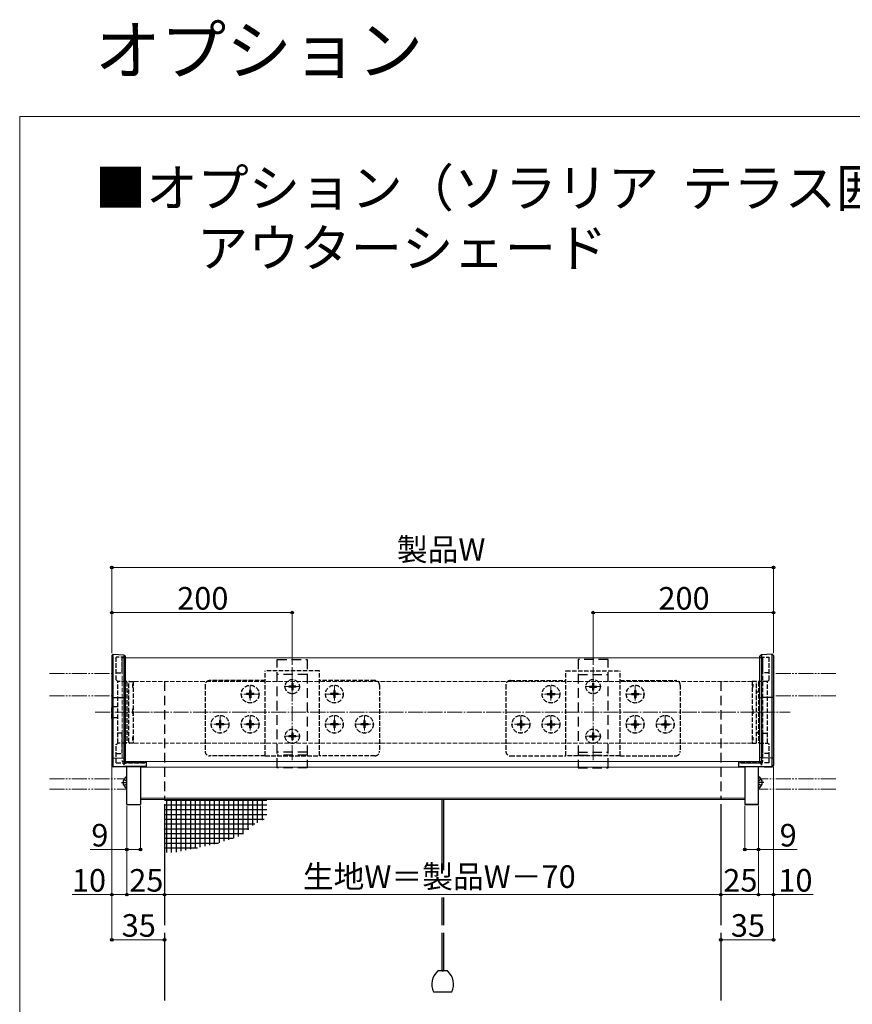
# Model space of a CAD drawing. Extents: x 0 to 1758, y 0 to 2614.
# Drawn here: x 0 to 554, y 1960 to 2614 of the extents above; entities that cross this region are included whole.
import ezdxf

# ---------------------------------------------------------------- set-up
doc = ezdxf.new("R2010")
doc.units = 0
for name, pattern in [('HIDDEN', [9.525, 6.35, -3.175]), ('YCENTER_1', [13, 10, -1, 1, -1]), ('YDIVIDE_1', [15, 10, -1, 1, -1, 1, -1]), ('YHIDDEN_1', [4, 3, -1])]:
    doc.linetypes.add(name, pattern=pattern)
for name, color, linetype, lineweight in [('USER1', 3, 'CONTINUOUS', 13), ('YKK_12', 2, 'CONTINUOUS', 13), ('YKK_13', 4, 'CONTINUOUS', 30), ('YKK_D', 6, 'CONTINUOUS', 13), ('YKK_ZWAK', 7, 'CONTINUOUS', 30), ('YSS_K', 3, 'CONTINUOUS', 13)]:
    doc.layers.add(name, color=color, linetype=linetype, lineweight=lineweight)
doc.styles.add('text-b', font='txt')

msp = doc.modelspace()

# ---------------------------------------------------------------- linework, layer by layer
at = {"layer": 'YKK_12', "linetype": 'YHIDDEN_1'}
for p, q in [((68.25, 2190.12), (68.25, 2121.12)), ((70.25, 2190.12), (68.25, 2190.12)), ((494.25, 2190.12), (492.25, 2190.12)), ((494.25, 2190.12), (494.25, 2121.12)), ((75.5, 2174.42), (75.5, 2133.42)), ((487, 2174.42), (75.5, 2174.42)), ((487, 2174.42), (487, 2133.42)), ((487, 2133.42), (75.5, 2133.42)), ((70.25, 2121.12), (68.25, 2121.12)), ((494.25, 2121.12), (492.25, 2121.12))]:
    msp.add_line(p, q, dxfattribs=at)
at = {"layer": 'YKK_12'}
for p, q in [((492.25, 2190.12), (70.25, 2190.12)), ((492.25, 2121.12), (70.25, 2121.12)), ((482.25, 2117.41), (80.25, 2117.41)), ((482.25, 2096.67), (80.25, 2096.67)), ((482.25, 2095.85), (80.25, 2095.85))]:
    msp.add_line(p, q, dxfattribs=at)
at = {"layer": 'YKK_12', "linetype": 'YCENTER_1'}
for p, q in [((181.25, 2121.92), (181.25, 2184.32)), ((381.25, 2121.92), (381.25, 2184.32)), ((153.25, 2171.67), (153.25, 2160.17)), ((175.75, 2170.92), (186.75, 2170.92)), ((186.4, 2170.92), (176.1, 2170.92)), ((209.25, 2171.67), (209.25, 2160.17)), ((353.25, 2171.67), (353.25, 2160.17)), ((386.75, 2170.92), (375.75, 2170.92)), ((376.1, 2170.92), (386.4, 2170.92)), ((409.25, 2171.67), (409.25, 2160.17)), ((159, 2165.92), (147.5, 2165.92)), ((203.5, 2165.92), (215, 2165.92)), ((359, 2165.92), (347.5, 2165.92)), ((403.5, 2165.92), (415, 2165.92)), ((50.25, 2153.92), (512.25, 2153.92)), ((133.25, 2151.67), (133.25, 2140.17)), ((153.25, 2151.67), (153.25, 2140.17)), ((209.25, 2151.67), (209.25, 2140.17)), ((229.25, 2151.67), (229.25, 2140.17)), ((333.25, 2151.67), (333.25, 2140.17)), ((353.25, 2151.67), (353.25, 2140.17)), ((409.25, 2151.67), (409.25, 2140.17)), ((429.25, 2151.67), (429.25, 2140.17)), ((139, 2145.92), (127.5, 2145.92)), ((159, 2145.92), (147.5, 2145.92)), ((203.5, 2145.92), (215, 2145.92)), ((223.5, 2145.92), (235, 2145.92)), ((339, 2145.92), (327.5, 2145.92)), ((359, 2145.92), (347.5, 2145.92)), ((403.5, 2145.92), (415, 2145.92)), ((423.5, 2145.92), (435, 2145.92)), ((175.75, 2137.92), (186.75, 2137.92)), ((186.4, 2137.92), (176.1, 2137.92)), ((386.75, 2137.92), (375.75, 2137.92)), ((376.1, 2137.92), (386.4, 2137.92))]:
    msp.add_line(p, q, dxfattribs=at)
at = {"layer": 'YKK_12', "linetype": 'YDIVIDE_1'}
for p, q in [((19.75, 2179.72), (61.25, 2179.72)), ((542.75, 2179.72), (501.25, 2179.72)), ((19.75, 2164.72), (61.25, 2164.72)), ((542.75, 2164.72), (501.25, 2164.72)), ((19.75, 2109.72), (69.56, 2109.72)), ((542.75, 2109.72), (492.95, 2109.72)), ((19.75, 2102.72), (71.25, 2102.72)), ((542.75, 2102.72), (491.25, 2102.72))]:
    msp.add_line(p, q, dxfattribs=at)
at = {"layer": 'YKK_13'}
for p, q in [((62.25, 2192.56), (61.25, 2191.67)), ((61.25, 2191.67), (61.25, 2163.51)), ((62.25, 2192.56), (69.19, 2192.13)), ((62.25, 2117.67), (62.25, 2192.56)), ((69.19, 2192.13), (69.19, 2118.77)), ((69.19, 2192.13), (70.25, 2191.07)), ((70.25, 2163.33), (70.25, 2191.07)), ((493.32, 2192.13), (492.25, 2191.07)), ((492.25, 2163.33), (492.25, 2191.07)), ((500.25, 2192.56), (493.32, 2192.13)), ((493.32, 2192.13), (493.32, 2118.77)), ((500.25, 2192.56), (501.25, 2191.67)), ((500.25, 2117.67), (500.25, 2192.56)), ((501.25, 2191.67), (501.25, 2163.51)), ((61.25, 2163.51), (61.25, 2123.7)), ((62.25, 2163.76), (69.19, 2163.64)), ((70.25, 2123.88), (70.25, 2163.33)), ((492.25, 2123.88), (492.25, 2163.33)), ((500.25, 2163.76), (493.32, 2163.64)), ((501.25, 2163.51), (501.25, 2123.7)), ((62.25, 2123.44), (61.25, 2123.7)), ((61.25, 2123.7), (61.25, 2118.62)), ((62.25, 2123.44), (69.19, 2123.56)), ((69.19, 2123.56), (70.25, 2123.88)), ((70.25, 2120.15), (70.25, 2123.88)), ((84.25, 2117.85), (84.25, 2121.12)), ((478.25, 2117.85), (478.25, 2121.12)), ((493.32, 2123.56), (492.25, 2123.88)), ((492.25, 2120.15), (492.25, 2123.88)), ((500.25, 2123.44), (493.32, 2123.56)), ((500.25, 2123.44), (501.25, 2123.7)), ((501.25, 2123.7), (501.25, 2118.62)), ((61.25, 2118.62), (61.25, 2118.61)), ((62.25, 2117.63), (61.25, 2118.61)), ((61.25, 2118.61), (62.25, 2117.63)), ((62.25, 2117.63), (84.25, 2117.82)), ((73.99, 2117.73), (62.25, 2117.63)), ((62.25, 2117.67), (62.25, 2117.67)), ((62.25, 2117.63), (62.25, 2117.67)), ((71.94, 2120.32), (70.25, 2120.32)), ((71.25, 2092.64), (71.25, 2117.82)), ((80.25, 2117.82), (80.25, 2092.64)), ((84.25, 2117.82), (84.25, 2117.85)), ((478.25, 2117.82), (478.25, 2117.85)), ((500.25, 2117.63), (478.25, 2117.82)), ((482.25, 2117.82), (482.25, 2092.64)), ((488.51, 2117.73), (500.25, 2117.63)), ((490.56, 2120.32), (492.25, 2120.32)), ((491.25, 2092.64), (491.25, 2117.82)), ((500.25, 2117.63), (501.25, 2118.61)), ((501.25, 2118.61), (500.25, 2117.63)), ((500.25, 2117.67), (500.25, 2117.67)), ((500.25, 2117.63), (500.25, 2117.67)), ((501.25, 2118.62), (501.25, 2118.61)), ((69.28, 2109.29), (71.1, 2108.39)), ((71.25, 2103.65), (71.25, 2110.84)), ((491.25, 2110.84), (491.25, 2103.65)), ((493.22, 2109.29), (491.4, 2108.39)), ((69.28, 2105.19), (71.1, 2106.1)), ((493.22, 2105.19), (491.4, 2106.1)), ((96.25, 2095.51), (164.33, 2095.51)), ((97.65, 2095.85), (97.65, 2060.69)), ((100.83, 2095.85), (100.83, 2060.69)), ((104, 2095.85), (104, 2060.79)), ((107.18, 2095.85), (107.18, 2061.45)), ((110.35, 2095.85), (110.35, 2062.12)), ((113.53, 2095.85), (113.53, 2062.79)), ((116.7, 2095.85), (116.7, 2063.45)), ((119.88, 2095.85), (119.88, 2064.12)), ((123.05, 2095.85), (123.05, 2064.78)), ((126.23, 2095.85), (126.23, 2065.45)), ((129.4, 2095.85), (129.4, 2066.11)), ((132.58, 2095.85), (132.58, 2067.07)), ((135.75, 2095.85), (135.75, 2068.1)), ((138.93, 2095.85), (138.93, 2069.13)), ((142.1, 2095.85), (142.1, 2070.17)), ((145.28, 2095.85), (145.28, 2071.2)), ((148.45, 2095.85), (148.45, 2072.97)), ((151.63, 2095.85), (151.63, 2075.81)), ((154.8, 2095.85), (154.8, 2078.65)), ((157.98, 2095.85), (157.98, 2080.47)), ((161.15, 2095.85), (161.15, 2082.1)), ((280.75, 2095.85), (280.75, 2048.97)), ((281.75, 2095.85), (281.75, 2048.97)), ((71.25, 2092.64), (80.25, 2092.64)), ((96.25, 2092.85), (96.25, 2012.22)), ((96.25, 2092.34), (164.33, 2092.34)), ((96.25, 2089.16), (164.33, 2089.16)), ((466.25, 2092.85), (466.25, 2012.22)), ((491.25, 2092.64), (482.25, 2092.64)), ((482.25, 2092.64), (491.25, 2092.64)), ((96.25, 2085.99), (164.33, 2085.99)), ((96.25, 2082.81), (162.53, 2082.81)), ((96.25, 2079.64), (156.37, 2079.64)), ((96.25, 2076.46), (152.35, 2076.46)), ((96.25, 2073.29), (148.8, 2073.29)), ((96.25, 2070.11), (141.94, 2070.11)), ((96.25, 2066.94), (132.17, 2066.94)), ((96.25, 2063.76), (118.19, 2063.76)), ((280.75, 2030.64), (280.75, 2012.22)), ((281.75, 2030.64), (281.75, 2012.22)), ((96.25, 2007.22), (96.25, 1962.22)), ((280.75, 2007.22), (280.75, 1981.92)), ((281.75, 2007.22), (281.75, 1981.92)), ((466.25, 2007.22), (466.25, 1962.22)), ((284.44, 1981.92), (278.06, 1981.92)), ((280.75, 1981.92), (281.75, 1981.92)), ((275.09, 1967.92), (287.41, 1967.92))]:
    msp.add_line(p, q, dxfattribs=at)
at = {"layer": 'YKK_13', "linetype": 'YHIDDEN_1'}
for p, q in [((64.25, 2175.42), (64.25, 2190.45)), ((70.25, 2190.45), (64.25, 2190.45)), ((68.25, 2180.17), (68.25, 2190.45)), ((492.25, 2190.45), (498.25, 2190.45)), ((494.25, 2180.17), (494.25, 2190.45)), ((498.25, 2175.42), (498.25, 2190.45)), ((64.25, 2180.17), (68.25, 2180.17)), ((199.25, 2181.32), (163.25, 2181.32)), ((163.25, 2124.92), (163.25, 2181.32)), ((199.25, 2124.92), (199.25, 2181.32)), ((363.25, 2181.32), (399.25, 2181.32)), ((363.25, 2124.92), (363.25, 2181.32)), ((399.25, 2124.92), (399.25, 2181.32)), ((498.25, 2180.17), (494.25, 2180.17)), ((65.25, 2174.42), (64.25, 2175.42)), ((65.25, 2133.42), (65.25, 2174.42)), ((65.25, 2133.42), (65.25, 2174.42)), ((70.75, 2174.42), (65.25, 2174.42)), ((71.25, 2173.92), (71.25, 2133.92)), ((72.5, 2133.92), (72.5, 2173.92)), ((73, 2174.42), (75.5, 2174.42)), ((75.5, 2174.42), (75.5, 2133.42)), ((163.25, 2174.92), (126.25, 2174.92)), ((181.6, 2173.27), (180.9, 2173.27)), ((180.9, 2173.27), (180.9, 2171.77)), ((181.6, 2173.27), (181.6, 2171.77)), ((236.25, 2174.92), (199.25, 2174.92)), ((326.25, 2174.92), (363.25, 2174.92)), ((380.9, 2173.27), (381.6, 2173.27)), ((380.9, 2173.27), (380.9, 2171.77)), ((381.6, 2173.27), (381.6, 2171.77)), ((399.25, 2174.92), (436.25, 2174.92)), ((489.5, 2174.42), (487, 2174.42)), ((487, 2174.42), (487, 2133.42)), ((490, 2133.92), (490, 2173.92)), ((491.25, 2173.92), (491.25, 2133.92)), ((497.25, 2174.42), (491.75, 2174.42)), ((497.25, 2174.42), (498.25, 2175.42)), ((497.25, 2133.42), (497.25, 2174.42)), ((497.25, 2133.42), (497.25, 2174.42)), ((71.95, 2167.32), (72.05, 2167.32)), ((75.5, 2172.59), (75, 2172.59)), ((75, 2172.59), (75, 2172.15)), ((75.5, 2172.15), (75, 2172.15)), ((75, 2172.15), (75, 2170.59)), ((75, 2170.59), (75.5, 2170.59)), ((123.25, 2171.92), (123.25, 2127.92)), ((153.6, 2168.42), (152.9, 2168.42)), ((152.9, 2168.42), (152.9, 2166.77)), ((153.6, 2168.42), (153.6, 2166.77)), ((178.9, 2171.27), (178.9, 2170.57)), ((180.4, 2171.27), (178.9, 2171.27)), ((180.4, 2170.57), (178.9, 2170.57)), ((180.9, 2170.07), (180.9, 2168.57)), ((181.6, 2168.57), (180.9, 2168.57)), ((181.6, 2170.07), (181.6, 2168.57)), ((183.6, 2171.27), (182.1, 2171.27)), ((183.6, 2170.57), (182.1, 2170.57)), ((183.6, 2171.27), (183.6, 2170.57)), ((209.6, 2168.42), (208.9, 2168.42)), ((208.9, 2168.42), (208.9, 2166.77)), ((209.6, 2168.42), (209.6, 2166.77)), ((239.25, 2171.92), (239.25, 2127.92)), ((323.25, 2171.92), (323.25, 2127.92)), ((352.9, 2168.42), (353.6, 2168.42)), ((352.9, 2168.42), (352.9, 2166.77)), ((353.6, 2168.42), (353.6, 2166.77)), ((378.9, 2171.27), (378.9, 2170.57)), ((378.9, 2171.27), (380.4, 2171.27)), ((378.9, 2170.57), (380.4, 2170.57)), ((380.9, 2170.07), (380.9, 2168.57)), ((380.9, 2168.57), (381.6, 2168.57)), ((381.6, 2170.07), (381.6, 2168.57)), ((382.1, 2171.27), (383.6, 2171.27)), ((382.1, 2170.57), (383.6, 2170.57)), ((383.6, 2171.27), (383.6, 2170.57)), ((408.9, 2168.42), (409.6, 2168.42)), ((408.9, 2168.42), (408.9, 2166.77)), ((409.6, 2168.42), (409.6, 2166.77)), ((439.25, 2171.92), (439.25, 2127.92)), ((487, 2172.59), (487.5, 2172.59)), ((487, 2172.15), (487.5, 2172.15)), ((487.5, 2170.59), (487, 2170.59)), ((487.5, 2172.59), (487.5, 2172.15)), ((487.5, 2172.15), (487.5, 2170.59)), ((490.55, 2167.32), (490.45, 2167.32)), ((150.75, 2166.27), (150.75, 2165.57)), ((152.4, 2166.27), (150.75, 2166.27)), ((152.4, 2165.57), (150.75, 2165.57)), ((152.9, 2165.07), (152.9, 2163.42)), ((153.6, 2163.42), (152.9, 2163.42)), ((153.6, 2165.07), (153.6, 2163.42)), ((155.75, 2166.27), (154.1, 2166.27)), ((155.75, 2165.57), (154.1, 2165.57)), ((155.75, 2166.27), (155.75, 2165.57)), ((206.75, 2166.27), (206.75, 2165.57)), ((208.4, 2166.27), (206.75, 2166.27)), ((208.4, 2165.57), (206.75, 2165.57)), ((208.9, 2165.07), (208.9, 2163.42)), ((209.6, 2163.42), (208.9, 2163.42)), ((209.6, 2165.07), (209.6, 2163.42)), ((211.75, 2166.27), (210.1, 2166.27)), ((211.75, 2165.57), (210.1, 2165.57)), ((211.75, 2166.27), (211.75, 2165.57)), ((350.75, 2166.27), (350.75, 2165.57)), ((350.75, 2166.27), (352.4, 2166.27)), ((350.75, 2165.57), (352.4, 2165.57)), ((352.9, 2165.07), (352.9, 2163.42)), ((352.9, 2163.42), (353.6, 2163.42)), ((353.6, 2165.07), (353.6, 2163.42)), ((354.1, 2166.27), (355.75, 2166.27)), ((354.1, 2165.57), (355.75, 2165.57)), ((355.75, 2166.27), (355.75, 2165.57)), ((406.75, 2166.27), (406.75, 2165.57)), ((406.75, 2166.27), (408.4, 2166.27)), ((406.75, 2165.57), (408.4, 2165.57)), ((408.9, 2165.07), (408.9, 2163.42)), ((408.9, 2163.42), (409.6, 2163.42)), ((409.6, 2165.07), (409.6, 2163.42)), ((410.1, 2166.27), (411.75, 2166.27)), ((410.1, 2165.57), (411.75, 2165.57)), ((411.75, 2166.27), (411.75, 2165.57)), ((61.25, 2158.02), (61.75, 2157.52)), ((61.25, 2149.82), (61.25, 2158.02)), ((61.75, 2157.52), (61.75, 2150.32)), ((65.25, 2157.52), (61.75, 2157.52)), ((75.5, 2155.92), (75, 2155.92)), ((75, 2155.92), (75, 2151.92)), ((487, 2155.92), (487.5, 2155.92)), ((487.5, 2155.92), (487.5, 2151.92)), ((61.75, 2150.32), (61.25, 2149.82)), ((61.75, 2150.32), (65.25, 2150.32)), ((75, 2151.92), (75.5, 2151.92)), ((133.6, 2148.42), (132.9, 2148.42)), ((132.9, 2148.42), (132.9, 2146.77)), ((133.6, 2148.42), (133.6, 2146.77)), ((153.6, 2148.42), (152.9, 2148.42)), ((152.9, 2148.42), (152.9, 2146.77)), ((153.6, 2148.42), (153.6, 2146.77)), ((209.6, 2148.42), (208.9, 2148.42)), ((208.9, 2148.42), (208.9, 2146.77)), ((209.6, 2148.42), (209.6, 2146.77)), ((229.6, 2148.42), (228.9, 2148.42)), ((228.9, 2148.42), (228.9, 2146.77)), ((229.6, 2148.42), (229.6, 2146.77)), ((332.9, 2148.42), (333.6, 2148.42)), ((332.9, 2148.42), (332.9, 2146.77)), ((333.6, 2148.42), (333.6, 2146.77)), ((352.9, 2148.42), (353.6, 2148.42)), ((352.9, 2148.42), (352.9, 2146.77)), ((353.6, 2148.42), (353.6, 2146.77)), ((408.9, 2148.42), (409.6, 2148.42)), ((408.9, 2148.42), (408.9, 2146.77)), ((409.6, 2148.42), (409.6, 2146.77)), ((428.9, 2148.42), (429.6, 2148.42)), ((428.9, 2148.42), (428.9, 2146.77)), ((429.6, 2148.42), (429.6, 2146.77)), ((487.5, 2151.92), (487, 2151.92)), ((72.05, 2140.52), (71.95, 2140.52)), ((130.75, 2146.27), (130.75, 2145.57)), ((132.4, 2146.27), (130.75, 2146.27)), ((132.4, 2145.57), (130.75, 2145.57)), ((132.9, 2145.07), (132.9, 2143.42)), ((133.6, 2143.42), (132.9, 2143.42)), ((133.6, 2145.07), (133.6, 2143.42)), ((135.75, 2146.27), (134.1, 2146.27)), ((135.75, 2145.57), (134.1, 2145.57)), ((135.75, 2146.27), (135.75, 2145.57)), ((150.75, 2146.27), (150.75, 2145.57)), ((152.4, 2146.27), (150.75, 2146.27)), ((152.4, 2145.57), (150.75, 2145.57)), ((152.9, 2145.07), (152.9, 2143.42)), ((153.6, 2143.42), (152.9, 2143.42)), ((153.6, 2145.07), (153.6, 2143.42)), ((155.75, 2146.27), (154.1, 2146.27)), ((155.75, 2145.57), (154.1, 2145.57)), ((155.75, 2146.27), (155.75, 2145.57)), ((206.75, 2146.27), (206.75, 2145.57)), ((208.4, 2146.27), (206.75, 2146.27)), ((208.4, 2145.57), (206.75, 2145.57)), ((208.9, 2145.07), (208.9, 2143.42)), ((209.6, 2143.42), (208.9, 2143.42)), ((209.6, 2145.07), (209.6, 2143.42)), ((211.75, 2146.27), (210.1, 2146.27)), ((211.75, 2145.57), (210.1, 2145.57)), ((211.75, 2146.27), (211.75, 2145.57)), ((226.75, 2146.27), (226.75, 2145.57)), ((228.4, 2146.27), (226.75, 2146.27)), ((228.4, 2145.57), (226.75, 2145.57)), ((228.9, 2145.07), (228.9, 2143.42)), ((229.6, 2143.42), (228.9, 2143.42)), ((229.6, 2145.07), (229.6, 2143.42)), ((231.75, 2146.27), (230.1, 2146.27)), ((231.75, 2145.57), (230.1, 2145.57)), ((231.75, 2146.27), (231.75, 2145.57)), ((330.75, 2146.27), (330.75, 2145.57)), ((330.75, 2146.27), (332.4, 2146.27)), ((330.75, 2145.57), (332.4, 2145.57)), ((332.9, 2145.07), (332.9, 2143.42)), ((332.9, 2143.42), (333.6, 2143.42)), ((333.6, 2145.07), (333.6, 2143.42)), ((334.1, 2146.27), (335.75, 2146.27)), ((334.1, 2145.57), (335.75, 2145.57)), ((335.75, 2146.27), (335.75, 2145.57)), ((350.75, 2146.27), (350.75, 2145.57)), ((350.75, 2146.27), (352.4, 2146.27)), ((350.75, 2145.57), (352.4, 2145.57)), ((352.9, 2145.07), (352.9, 2143.42)), ((352.9, 2143.42), (353.6, 2143.42)), ((353.6, 2145.07), (353.6, 2143.42)), ((354.1, 2146.27), (355.75, 2146.27)), ((354.1, 2145.57), (355.75, 2145.57)), ((355.75, 2146.27), (355.75, 2145.57)), ((406.75, 2146.27), (406.75, 2145.57)), ((406.75, 2146.27), (408.4, 2146.27)), ((406.75, 2145.57), (408.4, 2145.57)), ((408.9, 2145.07), (408.9, 2143.42)), ((408.9, 2143.42), (409.6, 2143.42)), ((409.6, 2145.07), (409.6, 2143.42)), ((410.1, 2146.27), (411.75, 2146.27)), ((410.1, 2145.57), (411.75, 2145.57)), ((411.75, 2146.27), (411.75, 2145.57)), ((426.75, 2146.27), (426.75, 2145.57)), ((426.75, 2146.27), (428.4, 2146.27)), ((426.75, 2145.57), (428.4, 2145.57)), ((428.9, 2145.07), (428.9, 2143.42)), ((428.9, 2143.42), (429.6, 2143.42)), ((429.6, 2145.07), (429.6, 2143.42)), ((430.1, 2146.27), (431.75, 2146.27)), ((430.1, 2145.57), (431.75, 2145.57)), ((431.75, 2146.27), (431.75, 2145.57)), ((490.45, 2140.52), (490.55, 2140.52)), ((68.25, 2139.87), (65.25, 2139.87)), ((68.25, 2133.12), (68.25, 2139.87)), ((75.5, 2137.25), (75, 2137.25)), ((75, 2137.25), (75, 2135.69)), ((75.5, 2135.69), (75, 2135.69)), ((75, 2135.69), (75, 2135.25)), ((75, 2135.25), (75.5, 2135.25)), ((178.9, 2138.27), (178.9, 2137.57)), ((180.4, 2138.27), (178.9, 2138.27)), ((180.4, 2137.57), (178.9, 2137.57)), ((181.6, 2140.27), (180.9, 2140.27)), ((180.9, 2140.27), (180.9, 2138.77)), ((180.9, 2137.07), (180.9, 2135.57)), ((181.6, 2135.57), (180.9, 2135.57)), ((181.6, 2140.27), (181.6, 2138.77)), ((181.6, 2137.07), (181.6, 2135.57)), ((183.6, 2138.27), (182.1, 2138.27)), ((183.6, 2137.57), (182.1, 2137.57)), ((183.6, 2138.27), (183.6, 2137.57)), ((378.9, 2138.27), (378.9, 2137.57)), ((378.9, 2138.27), (380.4, 2138.27)), ((378.9, 2137.57), (380.4, 2137.57)), ((380.9, 2140.27), (381.6, 2140.27)), ((380.9, 2140.27), (380.9, 2138.77)), ((380.9, 2137.07), (380.9, 2135.57)), ((380.9, 2135.57), (381.6, 2135.57)), ((381.6, 2140.27), (381.6, 2138.77)), ((381.6, 2137.07), (381.6, 2135.57)), ((382.1, 2138.27), (383.6, 2138.27)), ((382.1, 2137.57), (383.6, 2137.57)), ((383.6, 2138.27), (383.6, 2137.57)), ((487, 2137.25), (487.5, 2137.25)), ((487, 2135.69), (487.5, 2135.69)), ((487.5, 2135.25), (487, 2135.25)), ((487.5, 2137.25), (487.5, 2135.69)), ((487.5, 2135.69), (487.5, 2135.25)), ((494.25, 2139.87), (497.25, 2139.87)), ((494.25, 2133.12), (494.25, 2139.87)), ((64.25, 2132.42), (65.25, 2133.42)), ((64.25, 2120.32), (64.25, 2132.42)), ((70.75, 2133.42), (65.25, 2133.42)), ((68.25, 2126.37), (68.25, 2133.12)), ((75.5, 2133.42), (73, 2133.42)), ((487, 2133.42), (489.5, 2133.42)), ((491.75, 2133.42), (497.25, 2133.42)), ((494.25, 2126.37), (494.25, 2133.12)), ((498.25, 2132.42), (497.25, 2133.42)), ((498.25, 2120.32), (498.25, 2132.42)), ((64.25, 2126.37), (68.25, 2126.37)), ((163.25, 2124.92), (126.25, 2124.92)), ((163.25, 2124.92), (199.25, 2124.92)), ((236.25, 2124.92), (199.25, 2124.92)), ((326.25, 2124.92), (363.25, 2124.92)), ((399.25, 2124.92), (363.25, 2124.92)), ((399.25, 2124.92), (436.25, 2124.92)), ((498.25, 2126.37), (494.25, 2126.37)), ((64.25, 2120.32), (84.25, 2120.32)), ((498.25, 2120.32), (478.25, 2120.32))]:
    msp.add_line(p, q, dxfattribs=at)
at = {"layer": 'YKK_13', "linetype": 'HIDDEN'}
for p, q in [((171.25, 2188.92), (191.25, 2188.92)), ((171.25, 2116.95), (171.25, 2188.92)), ((191.25, 2188.92), (191.25, 2116.95)), ((391.25, 2188.92), (371.25, 2188.92)), ((371.25, 2188.92), (371.25, 2116.95)), ((391.25, 2116.95), (391.25, 2188.92)), ((96.25, 2174.42), (96.25, 2095.85)), ((191.25, 2178.92), (171.25, 2178.92)), ((371.25, 2178.92), (391.25, 2178.92)), ((466.25, 2174.42), (466.25, 2095.85)), ((191.25, 2127.44), (171.25, 2127.44)), ((371.25, 2127.44), (391.25, 2127.44)), ((191.25, 2125.28), (171.25, 2125.28)), ((371.25, 2125.28), (391.25, 2125.28)), ((191.25, 2116.95), (171.25, 2116.95)), ((371.25, 2116.95), (391.25, 2116.95)), ((71.25, 2108.11), (71.1, 2108.39)), ((491.25, 2108.11), (491.4, 2108.39)), ((67.74, 2107.24), (71.25, 2107.24)), ((71.25, 2106.38), (71.1, 2106.1)), ((494.76, 2107.24), (491.25, 2107.24)), ((491.25, 2106.38), (491.4, 2106.1))]:
    msp.add_line(p, q, dxfattribs=at)
at = {"layer": 'YKK_13', "linetype": 'YHIDDEN_1'}
for centre, radius in [((181.25, 2170.92), 4.75), ((381.25, 2170.92), 4.75), ((153.25, 2165.92), 5.9), ((209.25, 2165.92), 5.9), ((353.25, 2165.92), 5.9), ((409.25, 2165.92), 5.9), ((133.25, 2145.92), 5.9), ((153.25, 2145.92), 5.9), ((209.25, 2145.92), 5.9), ((229.25, 2145.92), 5.9), ((333.25, 2145.92), 5.9), ((353.25, 2145.92), 5.9), ((409.25, 2145.92), 5.9), ((429.25, 2145.92), 5.9), ((181.25, 2137.92), 4.75), ((381.25, 2137.92), 4.75)]:
    msp.add_circle(centre, radius, dxfattribs=at)
for centre, radius, start, end in [((70.75, 2173.92), 0.5, 0, 90), ((73, 2173.92), 0.5, 90, 180), ((126.25, 2171.92), 3, 90, 180), ((236.25, 2171.92), 3, 0, 90), ((326.25, 2171.92), 3, 90, 180), ((436.25, 2171.92), 3, 0, 90), ((489.5, 2173.92), 0.5, 0, 90), ((491.75, 2173.92), 0.5, 90, 180), ((71.95, 2168.02), 0.7, 180, 270), ((72.05, 2166.32), 1, 63.25632, 90), ((152.4, 2166.77), 0.5, 270, 0), ((154.1, 2166.77), 0.5, 180, 270), ((180.4, 2171.77), 0.5, 270, 0), ((180.4, 2170.07), 0.5, 0, 90), ((182.1, 2171.77), 0.5, 180, 270), ((182.1, 2170.07), 0.5, 90, 180), ((208.4, 2166.77), 0.5, 270, 0), ((210.1, 2166.77), 0.5, 180, 270), ((352.4, 2166.77), 0.5, 270, 0), ((354.1, 2166.77), 0.5, 180, 270), ((380.4, 2171.77), 0.5, 270, 0), ((380.4, 2170.07), 0.5, 0, 90), ((382.1, 2171.77), 0.5, 180, 270), ((382.1, 2170.07), 0.5, 90, 180), ((408.4, 2166.77), 0.5, 270, 0), ((410.1, 2166.77), 0.5, 180, 270), ((490.45, 2166.32), 1, 90, 116.74619), ((490.55, 2168.02), 0.7, 270, 0), ((152.4, 2165.07), 0.5, 0, 90), ((154.1, 2165.07), 0.5, 90, 180), ((208.4, 2165.07), 0.5, 0, 90), ((210.1, 2165.07), 0.5, 90, 180), ((352.4, 2165.07), 0.5, 0, 90), ((354.1, 2165.07), 0.5, 90, 180), ((408.4, 2165.07), 0.5, 0, 90), ((410.1, 2165.07), 0.5, 90, 180), ((71.95, 2139.82), 0.7, 90, 180), ((72.05, 2141.52), 1, 270, 296.74368), ((132.4, 2146.77), 0.5, 270, 0), ((132.4, 2145.07), 0.5, 0, 90), ((134.1, 2146.77), 0.5, 180, 270), ((134.1, 2145.07), 0.5, 90, 180), ((152.4, 2146.77), 0.5, 270, 0), ((152.4, 2145.07), 0.5, 0, 90), ((154.1, 2146.77), 0.5, 180, 270), ((154.1, 2145.07), 0.5, 90, 180), ((208.4, 2146.77), 0.5, 270, 0), ((208.4, 2145.07), 0.5, 0, 90), ((210.1, 2146.77), 0.5, 180, 270), ((210.1, 2145.07), 0.5, 90, 180), ((228.4, 2146.77), 0.5, 270, 0), ((228.4, 2145.07), 0.5, 0, 90), ((230.1, 2146.77), 0.5, 180, 270), ((230.1, 2145.07), 0.5, 90, 180), ((332.4, 2146.77), 0.5, 270, 0), ((332.4, 2145.07), 0.5, 0, 90), ((334.1, 2146.77), 0.5, 180, 270), ((334.1, 2145.07), 0.5, 90, 180), ((352.4, 2146.77), 0.5, 270, 0), ((352.4, 2145.07), 0.5, 0, 90), ((354.1, 2146.77), 0.5, 180, 270), ((354.1, 2145.07), 0.5, 90, 180), ((408.4, 2146.77), 0.5, 270, 0), ((408.4, 2145.07), 0.5, 0, 90), ((410.1, 2146.77), 0.5, 180, 270), ((410.1, 2145.07), 0.5, 90, 180), ((428.4, 2146.77), 0.5, 270, 0), ((428.4, 2145.07), 0.5, 0, 90), ((430.1, 2146.77), 0.5, 180, 270), ((430.1, 2145.07), 0.5, 90, 180), ((490.45, 2141.52), 1, 243.25381, 270), ((490.55, 2139.82), 0.7, 0, 90), ((180.4, 2138.77), 0.5, 270, 0), ((180.4, 2137.07), 0.5, 0, 90), ((182.1, 2138.77), 0.5, 180, 270), ((182.1, 2137.07), 0.5, 90, 180), ((380.4, 2138.77), 0.5, 270, 0), ((380.4, 2137.07), 0.5, 0, 90), ((382.1, 2138.77), 0.5, 180, 270), ((382.1, 2137.07), 0.5, 90, 180), ((70.75, 2133.92), 0.5, 270, 360), ((73, 2133.92), 0.5, 180, 270), ((126.25, 2127.92), 3, 180, 270), ((236.25, 2127.92), 3, 270, 0), ((326.25, 2127.92), 3, 180, 270), ((436.25, 2127.92), 3, 270, 0), ((489.5, 2133.92), 0.5, 270, 0), ((491.75, 2133.92), 0.5, 180, 270)]:
    msp.add_arc(centre, radius, start, end, dxfattribs=at)
at = {"layer": 'YKK_13'}
for centre, radius, start, end in [((72.95, 2107.24), 4.2, 117.28096, 242.71904), ((71.1, 2110.84), 0.154, 0, 117.28096), ((491.4, 2110.84), 0.154, 62.71904, 180), ((489.55, 2107.24), 4.2, 297.28096, 62.71904), ((71.1, 2103.65), 0.154, 242.71904, 0), ((491.4, 2103.65), 0.154, 180, 297.28096), ((286, 1972.92), 12, 131.40962, 204.62432), ((276.5, 1972.92), 12, 335.37568, 48.59038)]:
    msp.add_arc(centre, radius, start, end, dxfattribs=at)
at = {"layer": 'YKK_13', "extrusion": (0, 0, -1)}
for centre, major_axis, ratio, start_param, end_param in [((129.16, 2125.22), (-124.39, -4.2), 0.050451, 5.083428, 5.281985), ((70.25, 2119.32), (-0.963, -0.856), 0.536583, 0.445, 2.013932), ((130.52, 2125.82), (-106.27, -3.04), 0.043144, 5.164116, 5.297493)]:
    msp.add_ellipse(centre, major_axis=major_axis, ratio=ratio, start_param=start_param, end_param=end_param, dxfattribs=at)
at = {"layer": 'YKK_13'}
for centre, major_axis, ratio, start_param, end_param in [((431.98, 2125.82), (106.27, -3.04), 0.043144, 5.164116, 5.297493), ((433.35, 2125.22), (124.39, -4.2), 0.050451, 5.083428, 5.281985), ((492.25, 2119.32), (0.963, -0.856), 0.536583, 0.445, 2.013932)]:
    msp.add_ellipse(centre, major_axis=major_axis, ratio=ratio, start_param=start_param, end_param=end_param, dxfattribs=at)
for points in [[(61.25, 2163.51), (61.58, 2163.59), (61.92, 2163.68), (62.25, 2163.76)], [(69.19, 2163.64), (69.54, 2163.54), (69.9, 2163.44), (70.25, 2163.33)], [(493.32, 2163.64), (492.96, 2163.54), (492.61, 2163.44), (492.25, 2163.33)], [(501.25, 2163.51), (500.92, 2163.59), (500.59, 2163.68), (500.25, 2163.76)], [(62.25, 2117.67), (61.92, 2117.98), (61.58, 2118.3), (61.25, 2118.62)], [(500.25, 2117.67), (500.59, 2117.98), (500.92, 2118.3), (501.25, 2118.62)]]:
    msp.add_open_spline(points, degree=3, dxfattribs=at)
at = {"layer": 'YKK_D'}
for p, q in [((61.25, 2193.12), (61.25, 2251.12)), ((61.25, 2250.12), (501.25, 2250.12)), ((501.25, 2193.12), (501.25, 2251.12)), ((61.25, 2193.12), (61.25, 2221.12)), ((181.25, 2220.12), (61.25, 2220.12)), ((181.25, 2185.32), (181.25, 2221.12)), ((381.25, 2185.32), (381.25, 2221.12)), ((501.25, 2220.12), (381.25, 2220.12)), ((501.25, 2193.12), (501.25, 2221.12)), ((61.25, 2117.62), (61.25, 2031.64)), ((61.25, 2117.62), (61.25, 2001.64)), ((501.25, 2117.62), (501.25, 2031.64)), ((501.25, 2117.62), (501.25, 2001.64)), ((71.25, 2091.64), (71.25, 2031.64)), ((71.25, 2091.64), (71.25, 2061.64)), ((71.25, 2091.64), (71.25, 2031.64)), ((80.25, 2091.64), (80.25, 2061.64)), ((482.25, 2091.64), (482.25, 2061.64)), ((491.25, 2091.64), (491.25, 2031.64)), ((491.25, 2091.64), (491.25, 2031.64)), ((491.25, 2091.64), (491.25, 2061.64)), ((71.25, 2062.64), (46.83, 2062.64)), ((80.25, 2062.64), (71.25, 2062.64)), ((482.25, 2062.64), (491.25, 2062.64)), ((491.25, 2062.64), (517.03, 2062.64)), ((61.25, 2032.64), (35, 2032.64)), ((71.25, 2032.64), (61.25, 2032.64)), ((96.25, 2032.64), (71.25, 2032.64)), ((96.25, 2032.64), (466.25, 2032.64)), ((466.25, 2032.64), (491.25, 2032.64)), ((491.25, 2032.64), (501.25, 2032.64)), ((501.25, 2032.64), (527.5, 2032.64)), ((61.25, 2002.64), (96.25, 2002.64)), ((501.25, 2002.64), (466.25, 2002.64))]:
    msp.add_line(p, q, dxfattribs=at)
at = {"layer": 'YKK_D', "linetype": 'ByBlock', "lineweight": -2}
for centre in [(61.25, 2250.12), (501.25, 2250.12), (61.25, 2220.12), (181.25, 2220.12), (381.25, 2220.12), (501.25, 2220.12), (71.25, 2062.64), (80.25, 2062.64), (482.25, 2062.64), (491.25, 2062.64), (61.25, 2032.64), (71.25, 2032.64), (71.25, 2032.64), (96.25, 2032.64), (96.25, 2032.64), (466.25, 2032.64), (466.25, 2032.64), (491.25, 2032.64), (491.25, 2032.64), (501.25, 2032.64), (61.25, 2002.64), (96.25, 2002.64), (466.25, 2002.64), (501.25, 2002.64)]:
    msp.add_circle(centre, 0.875, dxfattribs=at)
at = {"layer": 'YKK_ZWAK', "lineweight": 20}
for p, q in [((0, 2550), (0, 0)), ((1750, 2550), (0, 2550))]:
    msp.add_line(p, q, dxfattribs=at)
at = {"layer": 'YSS_K'}
msp.add_line((67.75, 2174.62), (67.75, 2174.62), dxfattribs=at)

# ---------------------------------------------------------------- texts
at = {"layer": 'USER1'}
for s, height, p in [('オプション', 32, (50, 2578.02)), ('■オプション（ソラリア  テラス囲い）', 25, (50, 2490)), ('アウターシェード', 25, (117.85, 2450))]:
    msp.add_text(s, height=height, dxfattribs=at).set_placement(p)
at = {"layer": 'YKK_D', "style": 'text-b'}
for s, p in [('製品W', (250.78, 2254.59)), ('200', (104.72, 2222.12)), ('200', (424.72, 2222.12)), ('9', (47.63, 2064.64)), ('9', (505.32, 2064.64)), ('10', (34.7, 2034.64)), ('25', (72.84, 2034.64)), ('生地W＝製品W－70', (188.27, 2037.11)), ('25', (467.84, 2034.64)), ('10', (504.45, 2034.64)), ('35', (67.84, 2004.64)), ('35', (472.84, 2004.64))]:
    msp.add_text(s, height=15, dxfattribs=at).set_placement(p)

doc.saveas('drawing.dxf')
